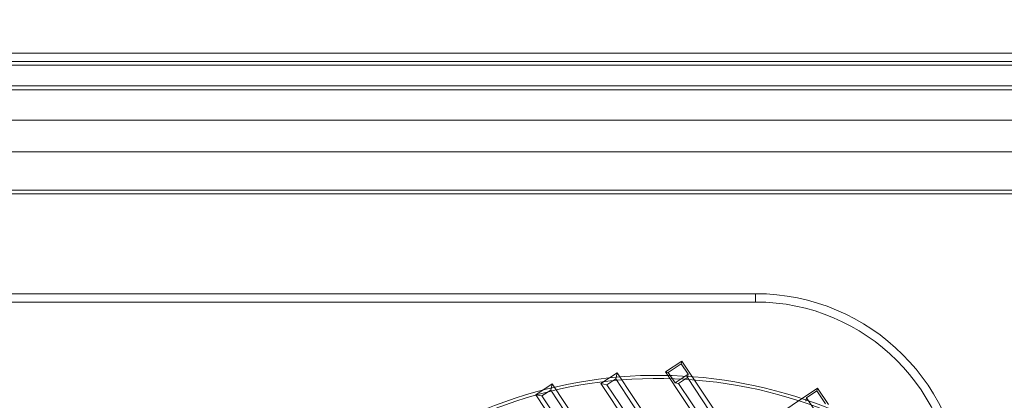
# Paper-space layout 'Layout1' of a CAD drawing. Units: millimetres. Extents: x 5 to 415, y 5 to 292.
# Drawn here: x 331 to 354, y 244 to 253 of the extents above; entities that cross this region are included whole.
import ezdxf
from ezdxf.lldxf.tags import DXFTag

# ---------------------------------------------------------------- set-up
doc = ezdxf.new("R2010")
doc.units = ezdxf.units.MM
doc.layers.add('FORMAT', color=7, linetype='Continuous')
doc.styles.add('SLDTEXTSTYLE4', font='TXT', dxfattribs={"width": 0.75})
tags = doc.linetypes.add('HIDDEN', pattern=[1.905, 1.27, -0.635]).pattern_tags.tags
tags[6:7] = [DXFTag(74, 4), DXFTag(75, 0), DXFTag(340, '0'), DXFTag(46, 1.0), DXFTag(50, 0.0), DXFTag(44, 0.0), DXFTag(45, 0.0)]
tags[4:5] = [DXFTag(74, 4), DXFTag(75, 0), DXFTag(340, '0'), DXFTag(46, 1.0), DXFTag(50, 0.0), DXFTag(44, 0.0), DXFTag(45, 0.0)]
doc.dimstyles.new('SLDDIMSTYLE5', dxfattribs={"dimtxt": 2.116667, "dimasz": 3, "dimexe": 0, "dimexo": 0.0625, "dimgap": 0.529167, "dimtad": 1, "dimlfac": 10, "dimrnd": 1e-09, "dimzin": 12, "dimdsep": 46, "dimtxsty": 'SLDTEXTSTYLE4', "dimsah": 1, "dimcen": 0.09, "dimadec": 0, "dimazin": 3, "dimtfac": 1, "dimtofl": 0, "dimtmove": 0, "dimatfit": 3, "dimfxl": 0, "dimfrac": 2, "dimtolj": 1, "dimtzin": 12, "dimarcsym": 0})

# ---------------------------------------------------------------- blocks, each defined once
blk = doc.blocks.new('_D_9')
at = {"layer": 'FORMAT'}
for p, q in [((267.811, 253.25), (267.811, 263.562)), ((364.51, 253.25), (364.51, 263.562)), ((267.811, 262.571), (364.51, 262.571))]:
    blk.add_line(p, q, dxfattribs=at)
for points in [[(267.811, 262.571), (270.811, 262.071), (270.811, 263.071)], [(364.51, 262.571), (361.51, 263.071), (361.51, 262.071)]]:
    blk.add_solid(points, dxfattribs=at)
at = {"layer": 'FORMAT', "insert": (313.815, 265.3), "char_height": 2.1167, "attachment_point": 1, "style": 'SLDTEXTSTYLE4'}
blk.add_mtext('967', dxfattribs=at)

psp = doc.layouts.get("Layout1")

# ---------------------------------------------------------------- linework, layer by layer
at = {"color": 7, "linetype": 'Continuous', "lineweight": 15}
for p, q in [((277.8106, 252.5494), (354.5105, 252.5494)), ((267.978, 252.3494), (364.343, 252.3494)), ((267.978, 252.2593), (364.343, 252.2593)), ((274.0606, 249.2498), (358.2605, 249.2498)), ((274.0606, 249.1597), (358.2605, 249.1597)), ((348.2405, 246.7594), (284.0805, 246.7594)), ((348.2405, 246.5594), (284.0805, 246.5594)), ((348.2405, 246.5594), (348.2405, 246.7594))]:
    psp.add_line(p, q, dxfattribs=at)
at = {"color": 7, "linetype": 'HIDDEN', "lineweight": 0}
for p, q in [((267.978, 252.2593), (364.343, 252.2593)), ((273.8904, 252.2594), (358.4009, 252.2594)), ((358.1495, 251.6684), (274.1715, 251.6684)), ((357.996, 251.7594), (274.325, 251.7594)), ((357.996, 251.6694), (274.325, 251.6694)), ((357.996, 251.6684), (274.325, 251.6684)), ((358.2605, 250.9395), (274.0606, 250.9395)), ((275.67, 250.1699), (356.651, 250.1699)), ((274.0606, 249.2498), (358.2605, 249.2498)), ((274.0606, 249.2497), (358.2605, 249.2497)), ((348.2405, 246.5594), (348.2405, 246.7594)), ((346.071, 244.8774), (346.462, 245.1383)), ((346.4484, 245.0702), (346.462, 245.1383)), ((346.462, 245.1383), (347.6351, 243.3804)), ((346.1391, 244.8638), (346.4484, 245.0702)), ((346.4484, 245.0702), (346.6149, 244.8206)), ((344.5146, 244.5974), (344.9056, 244.8583)), ((344.876, 244.7103), (344.6639, 244.5676)), ((344.876, 244.7103), (344.9056, 244.8583)), ((345.7513, 243.3798), (344.876, 244.7103)), ((344.9056, 244.8583), (345.7876, 243.5365)), ((347.0081, 243.4732), (346.071, 244.8774)), ((346.1391, 244.8638), (346.071, 244.8774)), ((346.3056, 244.6143), (346.1391, 244.8638)), ((346.6149, 244.8206), (346.3056, 244.6143)), ((346.599, 244.7407), (346.3872, 244.598)), ((346.599, 244.7407), (346.6149, 244.8206)), ((347.5954, 243.2288), (346.599, 244.7407)), ((342.9513, 244.3278), (343.3423, 244.5887)), ((343.3127, 244.4405), (343.1004, 244.2981)), ((343.3127, 244.4405), (343.3423, 244.5887)), ((344.1177, 243.2157), (343.3127, 244.4405)), ((343.3423, 244.5887), (344.1487, 243.3802)), ((345.2369, 243.5151), (344.5146, 244.5974)), ((344.6639, 244.5676), (344.5146, 244.5974)), ((344.6639, 244.5676), (345.4734, 243.3718)), ((346.3872, 244.598), (346.3056, 244.6143)), ((346.3872, 244.598), (347.2775, 243.2805)), ((347.9714, 243.3133), (349.7293, 244.4864)), ((349.7157, 244.4183), (349.7293, 244.4864)), ((349.7293, 244.4864), (349.9902, 244.0954)), ((343.6526, 243.2769), (342.9513, 244.3278)), ((343.1004, 244.2981), (342.9513, 244.3278)), ((343.1004, 244.2981), (343.8679, 243.1653)), ((349.4503, 244.1718), (349.4662, 244.2518)), ((349.4662, 244.2518), (349.7157, 244.4183)), ((349.6726, 243.9425), (349.4662, 244.2518)), ((349.7157, 244.4183), (349.9221, 244.109))]:
    psp.add_line(p, q, dxfattribs=at)
at = {"color": 7, "linetype": 'Continuous', "lineweight": 15}
for radius in [5, 4.8]:
    psp.add_arc((348.2405, 241.7594), radius, 0, 90, dxfattribs=at)
at = {"color": 7, "linetype": 'HIDDEN', "lineweight": 0}
for radius, start, end in [(11.025, 222.78624, 204.64692), (10.9507, 219.52326, 207.9099)]:
    psp.add_arc((345.8922, 233.7687), radius, start, end, dxfattribs=at)

# ---------------------------------------------------------------- dimensions: what is measured, and where the dimension line sits
at = {"layer": 'FORMAT'}
dim = psp.add_linear_dim(base=(364.5105, 262.5715), p1=(267.8106, 252.2593), p2=(364.5105, 252.2593), dimstyle='SLDDIMSTYLE5', dxfattribs=at)
dim.commit()
dim.dimension.update_dxf_attribs({"geometry": '_D_9', "text_midpoint": (316.1605, 262.5715)})

doc.saveas('drawing.dxf')
